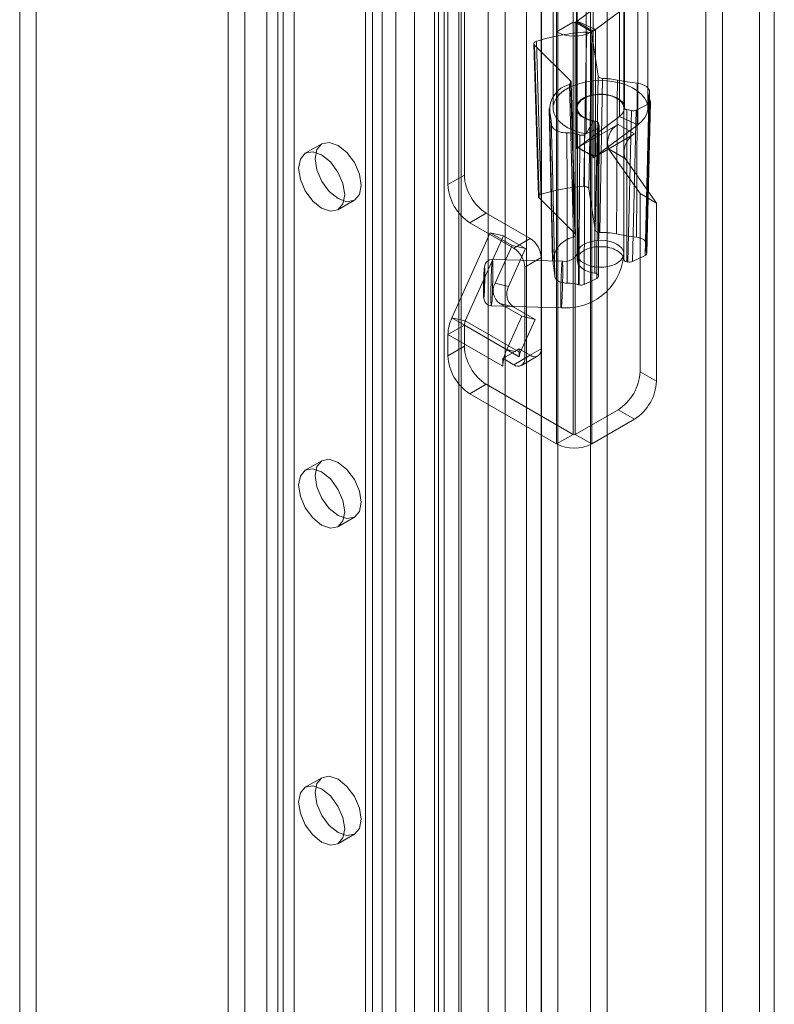
# Model space of a CAD drawing. Units: millimetres. Extents: x 0 to 420, y 0 to 297.
# Drawn here: x 356 to 365, y 157 to 170 of the extents above; entities that cross this region are included whole.
import ezdxf

# ---------------------------------------------------------------- set-up
doc = ezdxf.new("R2010")
doc.units = ezdxf.units.MM

msp = doc.modelspace()

# ---------------------------------------------------------------- linework, layer by layer
at = {"color": 7, "linetype": 'Continuous', "lineweight": 15}
for p, q in [((365.456, 92.349), (365.456, 189.152)), ((365.265, 189.042), (365.265, 92.238)), ((362.666, 91.597), (362.666, 187.623)), ((363.09, 187.623), (363.09, 91.597)), ((362.454, 91.475), (362.454, 187.5)), ((363.302, 91.475), (363.302, 187.5)), ((361.77, 97.875), (361.77, 187.02)), ((362.457, 97.909), (362.457, 187.054)), ((361.991, 186.93), (361.991, 97.785)), ((362.266, 97.799), (362.266, 186.944)), ((359.13, 186.805), (359.13, 101.069)), ((361.13, 97.044), (361.13, 186.735)), ((361.202, 97.18), (361.202, 186.777)), ((361.391, 186.695), (361.391, 97.004)), ((358.918, 186.683), (358.918, 100.946)), ((361.423, 97.091), (361.423, 186.687)), ((360.821, 186.557), (360.821, 95.889)), ((361.081, 186.516), (361.081, 95.849)), ((360.403, 186.071), (360.403, 100.334)), ((360.191, 185.948), (360.191, 100.211)), ((360.279, 100.089), (360.279, 185.826)), ((360.579, 100.089), (360.579, 185.826)), ((360.191, 99.966), (360.191, 185.703)), ((360.403, 99.844), (360.403, 185.581)), ((358.635, 99.313), (358.635, 185.05)), ((359.059, 185.05), (359.059, 99.313)), ((358.423, 99.191), (358.423, 184.928)), ((359.272, 99.191), (359.272, 184.928)), ((362.917, 177.261), (362.917, 166.972)), ((363.517, 166.972), (363.517, 177.261)), ((362.864, 169.953), (362.864, 174.852)), ((362.652, 169.83), (362.652, 174.729)), ((355.948, 173.128), (355.948, 146.999)), ((355.736, 173.006), (355.736, 146.877)), ((362.607, 170.483), (362.607, 168.85)), ((362.907, 170.483), (362.907, 168.85)), ((363.527, 168.85), (363.527, 170.483)), ((363.827, 168.85), (363.827, 170.483)), ((364.575, 170.516), (364.575, 110.418)), ((362.917, 169.968), (363.462, 170.374)), ((363.462, 170.374), (363.462, 168.741)), ((364.787, 170.393), (364.787, 110.296)), ((361.464, 167.985), (361.464, 170.271)), ((363.123, 170.313), (363.123, 168.68)), ((363.154, 169.861), (363.699, 170.267)), ((363.699, 170.267), (363.699, 168.634)), ((361.251, 167.862), (361.251, 170.148)), ((363.031, 170.148), (363.031, 168.515)), ((362.892, 169.953), (362.908, 169.962)), ((362.908, 168.329), (362.908, 169.962)), ((362.908, 169.962), (363.121, 169.84)), ((362.917, 169.968), (363.154, 169.861)), ((362.917, 169.968), (362.917, 168.334)), ((362.864, 169.953), (362.652, 169.83)), ((362.652, 164.523), (362.652, 169.83)), ((362.864, 164.645), (362.864, 169.953)), ((362.892, 169.953), (362.892, 164.645)), ((362.892, 169.953), (363.104, 169.83)), ((363.104, 169.83), (363.121, 169.84)), ((363.104, 169.83), (363.104, 164.523)), ((363.121, 168.207), (363.121, 169.84)), ((363.154, 168.228), (363.154, 169.861)), ((363.068, 167.808), (363.106, 169.795)), ((363.106, 169.795), (363.187, 169.262)), ((362.36, 169.677), (362.418, 167.708)), ((362.831, 169.198), (362.368, 169.66)), ((362.368, 169.66), (362.426, 167.691)), ((363.808, 167.095), (363.849, 169.054)), ((362.557, 168.845), (362.599, 166.886)), ((362.917, 168.85), (362.917, 166.89)), ((363.517, 166.9), (363.517, 168.859)), ((363.616, 168.816), (363.557, 168.828)), ((363.557, 168.828), (363.557, 166.869)), ((363.57, 166.866), (363.616, 168.816)), ((363.675, 168.822), (363.628, 166.872)), ((363.84, 168.901), (363.675, 168.822)), ((363.815, 166.977), (363.862, 168.927)), ((363.462, 168.741), (362.917, 168.334)), ((363.699, 168.634), (363.462, 168.741)), ((362.926, 168.339), (363.445, 168.638)), ((363.178, 168.586), (363.012, 168.507)), ((363.123, 168.68), (363.031, 168.515)), ((363.145, 168.682), (363.145, 166.722)), ((363.699, 168.634), (363.154, 168.228)), ((363.171, 166.654), (363.178, 168.586)), ((363.19, 168.654), (363.199, 168.618)), ((363.19, 166.694), (363.19, 168.654)), ((363.199, 168.618), (363.192, 166.686)), ((363.193, 166.681), (363.2, 168.612)), ((363.657, 168.516), (363.445, 168.638)), ((363.138, 168.217), (363.657, 168.516)), ((359.627, 168.389), (359.415, 168.266)), ((362.917, 168.334), (362.908, 168.329)), ((362.926, 168.339), (362.917, 168.334)), ((362.917, 168.334), (362.917, 168.334)), ((362.926, 168.339), (362.926, 168.339)), ((362.926, 168.339), (362.996, 168.299)), ((363.138, 168.217), (362.926, 168.339)), ((363.322, 168.323), (363.726, 167.748)), ((363.534, 168.2), (363.322, 168.323)), ((362.996, 168.299), (363.138, 168.217)), ((362.996, 168.299), (363.154, 168.228)), ((363.138, 168.217), (363.121, 168.207)), ((363.138, 168.217), (363.138, 168.217)), ((363.138, 168.217), (363.138, 168.217)), ((363.534, 168.2), (363.938, 167.625)), ((361.464, 167.985), (361.251, 167.862)), ((363.068, 167.808), (363.149, 167.279)), ((362.887, 167.231), (362.426, 167.691)), ((363.726, 167.748), (363.726, 165.453)), ((363.938, 167.625), (363.726, 167.748)), ((359.835, 167.539), (360.047, 167.661)), ((363.938, 167.625), (363.938, 165.331)), ((361.534, 167.372), (361.746, 167.495)), ((361.746, 167.495), (362.312, 167.168)), ((361.534, 167.372), (362.1, 167.046)), ((361.303, 166.147), (361.795, 167.243)), ((361.476, 166.107), (361.969, 167.203)), ((361.795, 167.243), (361.969, 167.203)), ((361.795, 167.243), (362.078, 167.079)), ((361.969, 167.203), (362.251, 167.039)), ((362.312, 167.168), (362.1, 167.046)), ((362.078, 167.079), (361.859, 166.592)), ((362.251, 167.039), (362.032, 166.552)), ((362.078, 167.079), (362.251, 167.039)), ((362.241, 166.801), (362.454, 166.923)), ((362.454, 166.923), (362.454, 165.747)), ((363.793, 166.95), (363.628, 166.872)), ((362.725, 166.876), (361.826, 166.899)), ((362.241, 166.801), (362.241, 165.625)), ((363.57, 166.866), (363.557, 166.869)), ((363.19, 166.694), (363.192, 166.686)), ((361.859, 166.592), (362.032, 166.552)), ((363.171, 166.654), (363.006, 166.575)), ((361.811, 166.299), (362.71, 166.277)), ((361.919, 166.33), (362.202, 166.166)), ((362.093, 166.289), (361.919, 166.33)), ((362.093, 166.289), (362.376, 166.126)), ((362.202, 166.166), (362.01, 165.739)), ((362.202, 166.166), (362.376, 166.126)), ((361.464, 166.053), (361.251, 165.93)), ((361.476, 166.107), (361.303, 166.147)), ((362.01, 165.739), (361.303, 166.147)), ((362.171, 165.644), (361.464, 166.053)), ((361.464, 165.78), (361.464, 166.053)), ((361.476, 166.107), (362.184, 165.699)), ((362.376, 166.126), (362.184, 165.699)), ((361.251, 165.657), (361.251, 165.93)), ((361.959, 165.522), (361.251, 165.93)), ((361.464, 165.78), (361.251, 165.657)), ((362.114, 165.715), (361.973, 165.633)), ((362.114, 165.715), (362.01, 165.739)), ((362.1, 165.543), (362.312, 165.666)), ((362.171, 165.747), (362.114, 165.715)), ((362.171, 165.747), (362.171, 165.702)), ((362.312, 165.666), (362.171, 165.747)), ((362.171, 165.702), (362.171, 165.644)), ((362.184, 165.699), (362.171, 165.702)), ((362.2, 165.533), (362.412, 165.656)), ((362.454, 165.747), (362.241, 165.625)), ((361.973, 165.633), (361.959, 165.625)), ((361.959, 165.625), (361.959, 165.522)), ((362.1, 165.543), (361.959, 165.625)), ((363.938, 165.331), (363.726, 165.453)), ((361.534, 165.168), (361.746, 165.29)), ((362.864, 164.645), (361.746, 165.29)), ((362.652, 164.523), (361.534, 165.168)), ((363.444, 164.963), (362.892, 164.645)), ((363.444, 164.963), (363.656, 164.841)), ((363.656, 164.841), (363.104, 164.523)), ((362.864, 164.645), (362.652, 164.523)), ((362.892, 164.645), (363.104, 164.523)), ((359.627, 164.306), (359.415, 164.184)), ((359.835, 163.456), (360.047, 163.578)), ((359.627, 160.223), (359.415, 160.101)), ((359.835, 159.373), (360.047, 159.496))]:
    msp.add_line(p, q, dxfattribs=at)
at = {"color": 7, "linetype": 'Continuous', "lineweight": 15, "flags": 128}
for points in [[(363.04, 169.826), (363.038, 169.727), (363.03, 169.33), (363.001, 167.839)], [(363.106, 169.795), (363.101, 169.806), (363.09, 169.816), (363.074, 169.823), (363.054, 169.826), (363.04, 169.826)], [(362.391, 169.708), (362.375, 169.701), (362.364, 169.691), (362.36, 169.679), (362.362, 169.668), (362.368, 169.66)], [(362.45, 167.739), (362.447, 167.838), (362.435, 168.231), (362.391, 169.708)], [(363.031, 168.515), (362.947, 168.535), (362.869, 168.561), (362.798, 168.594), (362.737, 168.633), (362.687, 168.676), (362.648, 168.724), (362.622, 168.774), (362.609, 168.826), (362.609, 168.878), (362.623, 168.93), (362.65, 168.98), (362.69, 169.027), (362.741, 169.07), (362.803, 169.109), (362.874, 169.141), (362.952, 169.167), (363.037, 169.187), (363.125, 169.198), (363.216, 169.202), (363.306, 169.199), (363.395, 169.187), (363.479, 169.168), (363.558, 169.142), (363.629, 169.11), (363.691, 169.072), (363.743, 169.029), (363.783, 168.982), (363.811, 168.932), (363.825, 168.88), (363.826, 168.828), (363.813, 168.776), (363.788, 168.726), (363.749, 168.678), (363.699, 168.634)], [(362.831, 169.198), (362.838, 169.187), (362.839, 169.175), (362.832, 169.164), (362.82, 169.155), (362.816, 169.153)], [(362.887, 167.231), (362.859, 168.226), (362.831, 169.198)], [(363.187, 169.262), (363.168, 168.282), (363.149, 167.279)], [(363.245, 169.231), (363.225, 169.233), (363.208, 169.239), (363.195, 169.248), (363.188, 169.259), (363.187, 169.262)], [(363.209, 167.247), (363.227, 168.251), (363.245, 169.231)], [(363.436, 169.21), (363.434, 168.927), (363.426, 167.795), (363.423, 167.227)], [(363.69, 169.169), (363.562, 169.187), (363.436, 169.21)], [(362.816, 169.153), (362.842, 168.18), (362.869, 167.185)], [(362.895, 167.214), (362.882, 167.646), (362.839, 169.181)], [(363.681, 167.185), (363.682, 167.286), (363.684, 167.688), (363.69, 169.169)], [(363.846, 169.034), (363.849, 169.048), (363.849, 169.062), (363.847, 169.075), (363.841, 169.089), (363.833, 169.102), (363.822, 169.114), (363.809, 169.126), (363.793, 169.136), (363.776, 169.145), (363.756, 169.153), (363.735, 169.16), (363.713, 169.165), (363.69, 169.169)], [(363.123, 168.68), (363.063, 168.695), (363.01, 168.717), (362.966, 168.745), (362.934, 168.778), (362.914, 168.814), (362.907, 168.851), (362.914, 168.889), (362.935, 168.924), (362.968, 168.957), (363.012, 168.984), (363.066, 169.006), (363.126, 169.021), (363.19, 169.028), (363.255, 169.028), (363.318, 169.019), (363.377, 169.003), (363.429, 168.981), (363.472, 168.952), (363.503, 168.919), (363.522, 168.883), (363.527, 168.845), (363.519, 168.808), (363.497, 168.773), (363.462, 168.741)], [(363.517, 168.859), (363.514, 168.875), (363.509, 168.891), (363.501, 168.906), (363.491, 168.921), (363.479, 168.935), (363.464, 168.949), (363.447, 168.961), (363.429, 168.973), (363.408, 168.984), (363.386, 168.993), (363.363, 169.002), (363.338, 169.009), (363.312, 169.014), (363.286, 169.019), (363.259, 169.022), (363.231, 169.023), (363.203, 169.023), (363.176, 169.022), (363.149, 169.019), (363.122, 169.014), (363.097, 169.009), (363.072, 169.002), (363.048, 168.993), (363.026, 168.984), (363.006, 168.973), (362.987, 168.961), (362.97, 168.949), (362.956, 168.935), (362.943, 168.921), (362.933, 168.906), (362.926, 168.891), (362.92, 168.875), (362.918, 168.859), (362.917, 168.843), (362.92, 168.828), (362.925, 168.812), (362.932, 168.796), (362.942, 168.782), (362.954, 168.767), (362.968, 168.754), (362.985, 168.741), (363.003, 168.729), (363.023, 168.718), (363.045, 168.708), (363.068, 168.7), (363.093, 168.693), (363.118, 168.687), (363.145, 168.682)], [(363.841, 169.004), (363.826, 168.328), (363.798, 167.043)], [(363.846, 169.034), (363.839, 168.714), (363.812, 167.431), (363.809, 167.303), (363.804, 167.077)], [(363.81, 166.992), (363.819, 167.425), (363.852, 168.954)], [(363.793, 166.95), (363.815, 167.858), (363.84, 168.901)], [(363.86, 168.936), (363.858, 168.838), (363.849, 168.448), (363.813, 166.986)], [(363.84, 168.901), (363.853, 168.91), (363.861, 168.921), (363.861, 168.932), (363.86, 168.936)], [(362.606, 166.838), (362.6, 167.094), (362.579, 168.117), (362.564, 168.794)], [(362.564, 168.794), (362.579, 168.719), (362.586, 168.643)], [(362.586, 168.643), (362.587, 168.629), (362.592, 168.615), (362.599, 168.602), (362.609, 168.59), (362.622, 168.578), (362.637, 168.567), (362.654, 168.557), (362.673, 168.549), (362.693, 168.542), (362.715, 168.536), (362.738, 168.532), (362.761, 168.53), (362.785, 168.529)], [(362.586, 168.643), (362.588, 168.532), (362.597, 168.089), (362.627, 166.683)], [(362.789, 166.593), (362.788, 166.844), (362.786, 167.846), (362.785, 168.529)], [(362.919, 168.51), (362.923, 168.043), (362.932, 166.574)], [(362.941, 166.571), (362.942, 166.668), (362.943, 167.054), (362.95, 168.502)], [(363.012, 168.507), (363.009, 167.541), (363.006, 166.575)], [(359.54, 168.196), (359.563, 168.315), (359.627, 168.389), (359.724, 168.407), (359.837, 168.368), (359.951, 168.276), (360.047, 168.146), (360.112, 167.998), (360.134, 167.853), (360.112, 167.735), (360.047, 167.661), (359.951, 167.642), (359.837, 167.682), (359.724, 167.774), (359.627, 167.904), (359.563, 168.052), (359.54, 168.196)], [(359.328, 168.074), (359.351, 168.192), (359.415, 168.266), (359.511, 168.285), (359.625, 168.245), (359.739, 168.154), (359.835, 168.024), (359.9, 167.875), (359.922, 167.731), (359.9, 167.613), (359.835, 167.539), (359.739, 167.52), (359.625, 167.56), (359.511, 167.651), (359.415, 167.781), (359.351, 167.93), (359.328, 168.074)], [(363.001, 167.839), (363.021, 167.839), (363.04, 167.835), (363.055, 167.827), (363.065, 167.817), (363.068, 167.808)], [(362.426, 167.691), (362.419, 167.702), (362.419, 167.714), (362.425, 167.725), (362.437, 167.734), (362.45, 167.739)], [(362.869, 167.185), (362.883, 167.193), (362.892, 167.204), (362.895, 167.215), (362.89, 167.226), (362.887, 167.231)], [(363.149, 167.279), (363.154, 167.268), (363.165, 167.258), (363.182, 167.251), (363.201, 167.248), (363.209, 167.247)], [(363.423, 167.227), (363.551, 167.204), (363.681, 167.185)], [(363.804, 167.077), (363.807, 167.089), (363.807, 167.101), (363.805, 167.113), (363.8, 167.124), (363.792, 167.136), (363.782, 167.146), (363.769, 167.156), (363.755, 167.164), (363.738, 167.172), (363.721, 167.178), (363.701, 167.182), (363.681, 167.185)], [(363.517, 166.9), (363.514, 166.915), (363.509, 166.931), (363.501, 166.946), (363.491, 166.961), (363.479, 166.975), (363.464, 166.989), (363.447, 167.002), (363.429, 167.013), (363.408, 167.024), (363.386, 167.034), (363.363, 167.042), (363.338, 167.049), (363.312, 167.055), (363.286, 167.059), (363.259, 167.062), (363.231, 167.063), (363.203, 167.063), (363.176, 167.062), (363.149, 167.059), (363.122, 167.055), (363.097, 167.049), (363.072, 167.042), (363.048, 167.034), (363.026, 167.024), (363.006, 167.013), (362.987, 167.002), (362.97, 166.989), (362.956, 166.975), (362.943, 166.961), (362.933, 166.946), (362.926, 166.931), (362.92, 166.915), (362.918, 166.9), (362.917, 166.884), (362.92, 166.868), (362.925, 166.852), (362.932, 166.837), (362.942, 166.822), (362.954, 166.808), (362.968, 166.794), (362.985, 166.781), (363.003, 166.769), (363.023, 166.758), (363.045, 166.749), (363.068, 166.74), (363.093, 166.733), (363.118, 166.727), (363.145, 166.722)], [(363.204, 166.799), (363.259, 166.801), (363.313, 166.808), (363.364, 166.821), (363.409, 166.839), (363.449, 166.862), (363.48, 166.888), (363.502, 166.918), (363.514, 166.949), (363.517, 166.981), (363.509, 167.012), (363.491, 167.042), (363.464, 167.07), (363.429, 167.095), (363.386, 167.115), (363.338, 167.131), (363.285, 167.141), (363.23, 167.145), (363.175, 167.144), (363.121, 167.136), (363.071, 167.123), (363.025, 167.105), (362.986, 167.082), (362.955, 167.056), (362.933, 167.027), (362.92, 166.996), (362.918, 166.964), (362.925, 166.932), (362.943, 166.902), (362.97, 166.874), (363.006, 166.849), (363.048, 166.829), (363.097, 166.814), (363.149, 166.803), (363.204, 166.799)], [(363.813, 166.986), (363.815, 166.975), (363.81, 166.963), (363.799, 166.954), (363.793, 166.95)], [(361.826, 166.899), (361.789, 166.893), (361.763, 166.878), (361.745, 166.861), (361.736, 166.846), (361.728, 166.823), (361.723, 166.797), (361.72, 166.765), (361.718, 166.727), (361.716, 166.683), (361.714, 166.636), (361.713, 166.587), (361.712, 166.54), (361.711, 166.494), (361.712, 166.453), (361.712, 166.418), (361.718, 166.379), (361.727, 166.355), (361.744, 166.33), (361.772, 166.309), (361.811, 166.299)], [(361.719, 166.438), (361.722, 166.492), (361.723, 166.529), (361.725, 166.568), (361.726, 166.608), (361.727, 166.649), (361.727, 166.684), (361.727, 166.717), (361.727, 166.769), (361.726, 166.788), (361.725, 166.799), (361.723, 166.802), (361.722, 166.796), (361.72, 166.784), (361.719, 166.765)], [(361.832, 166.772), (361.831, 166.814), (361.831, 166.849), (361.83, 166.875), (361.828, 166.892), (361.826, 166.899), (361.824, 166.896), (361.822, 166.882), (361.82, 166.859), (361.817, 166.827), (361.815, 166.787), (361.813, 166.741), (361.811, 166.69), (361.809, 166.636), (361.807, 166.581), (361.806, 166.526), (361.806, 166.474), (361.805, 166.426), (361.806, 166.384), (361.806, 166.349), (361.807, 166.323), (361.809, 166.306), (361.811, 166.299), (361.813, 166.303), (361.815, 166.316), (361.817, 166.339), (361.82, 166.371), (361.822, 166.411), (361.824, 166.457), (361.826, 166.508), (361.828, 166.562), (361.83, 166.617), (361.831, 166.672), (361.831, 166.724), (361.832, 166.772)], [(362.627, 166.683), (362.621, 166.761), (362.606, 166.838)], [(362.718, 166.331), (362.72, 166.367), (362.722, 166.411), (362.725, 166.459), (362.727, 166.512), (362.728, 166.567), (362.729, 166.622), (362.73, 166.676), (362.731, 166.726), (362.731, 166.771), (362.73, 166.81), (362.729, 166.841), (362.728, 166.862), (362.727, 166.874), (362.725, 166.876), (362.722, 166.867), (362.72, 166.849), (362.718, 166.821), (362.715, 166.785), (362.713, 166.742), (362.711, 166.694), (362.709, 166.641), (362.707, 166.586), (362.706, 166.531), (362.705, 166.477), (362.705, 166.427), (362.705, 166.382), (362.705, 166.343), (362.706, 166.312), (362.707, 166.291), (362.709, 166.279), (362.711, 166.277), (362.713, 166.286), (362.715, 166.304), (362.718, 166.331)], [(361.719, 166.765), (361.715, 166.711), (361.714, 166.675), (361.713, 166.636), (361.711, 166.595), (361.711, 166.555), (361.71, 166.519), (361.71, 166.486), (361.711, 166.434), (361.711, 166.416), (361.713, 166.405), (361.714, 166.402), (361.715, 166.407), (361.717, 166.42), (361.719, 166.438)], [(362.627, 166.683), (362.629, 166.671), (362.633, 166.66), (362.64, 166.648), (362.65, 166.638), (362.662, 166.628), (362.676, 166.619), (362.691, 166.611), (362.709, 166.605), (362.728, 166.6), (362.747, 166.596), (362.768, 166.594), (362.789, 166.593)], [(359.54, 164.114), (359.563, 164.232), (359.627, 164.306), (359.724, 164.325), (359.837, 164.285), (359.951, 164.193), (360.047, 164.064), (360.112, 163.915), (360.134, 163.771), (360.112, 163.653), (360.047, 163.578), (359.951, 163.56), (359.837, 163.599), (359.724, 163.691), (359.627, 163.821), (359.563, 163.969), (359.54, 164.114)], [(359.328, 163.991), (359.351, 164.109), (359.415, 164.184), (359.511, 164.202), (359.625, 164.163), (359.739, 164.071), (359.835, 163.941), (359.9, 163.793), (359.922, 163.648), (359.9, 163.53), (359.835, 163.456), (359.739, 163.437), (359.625, 163.477), (359.511, 163.569), (359.415, 163.699), (359.351, 163.847), (359.328, 163.991)], [(359.54, 160.031), (359.563, 160.149), (359.627, 160.223), (359.724, 160.242), (359.837, 160.202), (359.951, 160.111), (360.047, 159.981), (360.112, 159.832), (360.134, 159.688), (360.112, 159.57), (360.047, 159.496), (359.951, 159.477), (359.837, 159.517), (359.724, 159.608), (359.627, 159.738), (359.563, 159.887), (359.54, 160.031)], [(359.328, 159.909), (359.351, 160.027), (359.415, 160.101), (359.511, 160.12), (359.625, 160.08), (359.739, 159.988), (359.835, 159.858), (359.9, 159.71), (359.922, 159.566), (359.9, 159.447), (359.835, 159.373), (359.739, 159.355), (359.625, 159.394), (359.511, 159.486), (359.415, 159.616), (359.351, 159.764), (359.328, 159.909)]]:
    msp.add_lwpolyline(points, dxfattribs=at)
at = {"color": 7, "linetype": 'Continuous', "lineweight": 15}
for centre, radius, start, end in [((362.866, 170.036), 0.0855, 299.8898, 306.5504), ((363.189, 167.171), 2.66, 93.2085, 107.4634), ((362.878, 170.267), 0.492, 242.6097, 297.3903), ((362.878, 169.98), 0.0307, 242.6097, 297.3903), ((362.95, 170.136), 0.342, 299.8898, 306.5504), ((363.22, 168.133), 1.098, 78.6557, 88.7035), ((362.901, 168.826), 0.338, 104.5104, 185.3164), ((363.944, 169.002), 0.103, 161.6725, 207.1711), ((363.617, 168.838), 0.262, 21.7583, 26.2626), ((363.559, 168.873), 0.0443, 197.5683, 267.0627), ((363.144, 168.631), 0.0509, 26.1086, 89.094), ((363.572, 168.408), 0.263, 118.8102, 198.7784), ((362.786, 168.044), 0.485, 74.0721, 90.1577), ((363.183, 169.413), 0.94, 253.7384, 255.6611), ((362.974, 168.593), 0.0945, 255.1655, 293.8998), ((363.784, 168.285), 0.263, 118.8102, 198.7784), ((362.866, 168.403), 0.0855, 299.8898, 306.5504), ((362.941, 168.518), 0.359, 299.9715, 303.2001), ((362.96, 168.489), 0.325, 303.1979, 306.6349), ((362.078, 168.013), 0.615, 182.6055, 237.3945), ((361.866, 167.89), 0.615, 182.6055, 237.3945), ((363.19, 165.243), 2.603, 94.1659, 106.506), ((362.147, 166.909), 0.307, 2.6055, 57.3945), ((362.934, 166.863), 0.329, 101.5, 184.2813), ((363.219, 166.211), 1.036, 78.6478, 90.5025), ((361.934, 166.787), 0.307, 2.6055, 57.3945), ((363.901, 167.041), 0.104, 159.6162, 208.1863), ((362.777, 167.016), 0.742, 264.827, 356.6243), ((362.76, 167.049), 0.175, 260.1007, 334.0487), ((363.583, 166.875), 0.255, 25.795, 27.1804), ((363.559, 166.913), 0.0443, 197.5683, 267.0627), ((363.144, 166.672), 0.0509, 26.1086, 89.094), ((362.041, 166.496), 0.206, 152.1986, 233.7026), ((362.215, 166.456), 0.206, 152.1986, 233.7026), ((362.796, 166.106), 0.487, 73.7326, 90.8582), ((363.179, 167.396), 0.858, 253.3115, 253.9285), ((362.968, 166.664), 0.0964, 254.0307, 293.5014), ((361.793, 165.917), 0.541, 154.852, 178.6051), ((361.599, 166.049), 0.135, 154.852, 178.6051), ((362.078, 165.808), 0.615, 182.6055, 237.3945), ((361.866, 165.685), 0.615, 182.6055, 237.3945), ((362.578, 165.482), 0.623, 155.6713, 165.9624), ((362.306, 165.641), 0.135, 154.852, 178.6051), ((362.367, 165.733), 0.0873, 230.7967, 9.214), ((362.426, 165.518), 0.468, 165.7247, 179.5052), ((362.155, 165.611), 0.0873, 230.7967, 9.214), ((363.112, 165.481), 0.615, 302.6055, 357.3945), ((363.324, 165.359), 0.615, 302.6055, 357.3945), ((362.878, 164.672), 0.0307, 242.6097, 297.3903), ((362.878, 164.959), 0.492, 242.6097, 297.3903)]:
    msp.add_arc(centre, radius, start, end, dxfattribs=at)
for centre, ratio, start_param, end_param in [((363.636, 168.849), 0.577195, 4.372749, 5.402585), ((363.14, 168.612), 0.577402, 5.402332, 6.432168), ((363.59, 166.899), 0.577195, 4.372749, 5.402585), ((363.133, 166.681), 0.577402, 5.402332, 6.432168)]:
    msp.add_ellipse(centre, major_axis=(0.06, 0), ratio=ratio, start_param=start_param, end_param=end_param, dxfattribs=at)

doc.saveas('drawing.dxf')
